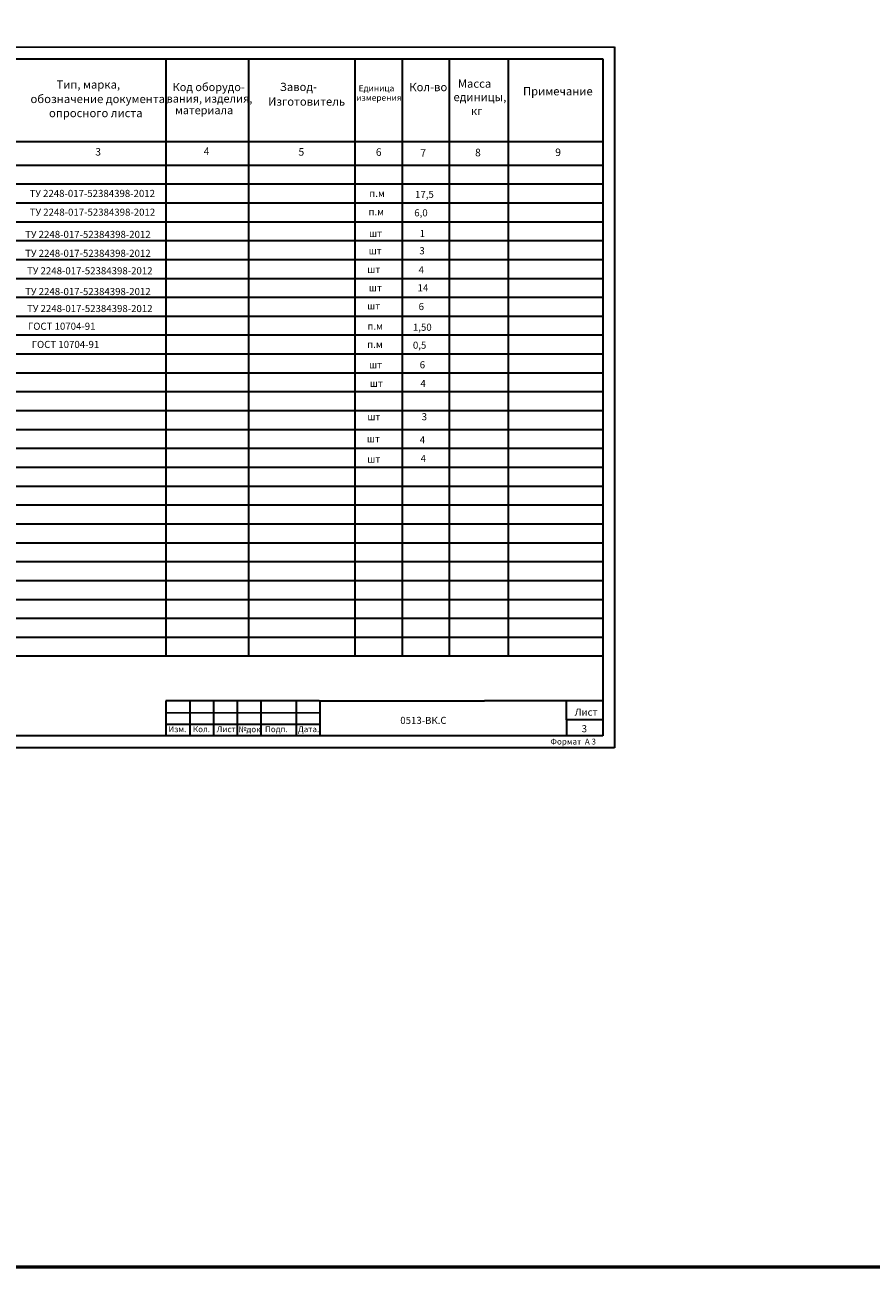
# Model space of a CAD drawing. Units: millimetres. Extents: x 4489408 to 4997152, y -373255 to 129702.
# Drawn here: x 4870353 to 4906193, y -301923 to -249289 of the extents above; entities that cross this region are included whole.
import ezdxf

# ---------------------------------------------------------------- set-up
doc = ezdxf.new("R2010")
doc.units = ezdxf.units.MM
doc.header["$LTSCALE"] = 0.3
for name, color, linetype in [('Header 1_100', 7, 'Continuous'), ('LAYER0VIEW1', 7, 'Continuous'), ('надписи', 182, 'Continuous'), ('Таблица тонкие', 7, 'Continuous')]:
    doc.layers.add(name, color=color, linetype=linetype)
doc.layers.add('К1', color=42, linetype='Continuous', lineweight=53)
doc.styles.add('Arial', font='arial.ttf', dxfattribs={"height": 300})
doc.styles.add('Stahdard', font='arial.ttf')

msp = doc.modelspace()

# ---------------------------------------------------------------- linework, layer by layer
at = {"color": 6, "lineweight": 30}
for p, q in [((4853306.9, -250218.3), (4895326.8, -250229.3)), ((4895326.8, -250218.3), (4895326.8, -279918.3)), ((4855326.8, -250729.3), (4894826.8, -250729.3)), ((4876326.8, -250729.3), (4876326.8, -276029.3)), ((4879826.8, -250729.3), (4879826.8, -276029.3)), ((4884326.8, -250729.3), (4884326.8, -276029.3)), ((4886326.8, -250729.3), (4886326.8, -276029.3)), ((4888326.8, -250729.3), (4888326.8, -276029.3)), ((4890826.8, -250729.3), (4890826.8, -276029.3)), ((4894826.8, -250729.3), (4894826.8, -279418.3)), ((4855326.8, -254229.3), (4894826.8, -254229.3)), ((4855326.8, -255229.3), (4894832.6, -255229.3)), ((4855326.8, -256029.3), (4894832.6, -256029.3)), ((4855326.8, -256829.3), (4894832.6, -256829.3)), ((4855326.8, -257629.3), (4894832.6, -257629.3)), ((4855326.8, -258429.3), (4894832.6, -258429.3)), ((4855326.8, -259229.3), (4894832.6, -259229.3)), ((4855326.8, -260029.3), (4894832.6, -260029.3)), ((4855326.8, -260829.3), (4894832.6, -260829.3)), ((4855326.8, -261629.3), (4894832.6, -261629.3)), ((4855326.8, -262429.3), (4894832.6, -262429.3)), ((4855326.8, -263229.3), (4894832.6, -263229.3)), ((4855326.8, -264029.3), (4894832.6, -264029.3)), ((4855326.8, -264829.3), (4894832.6, -264829.3)), ((4855326.8, -265629.3), (4894832.6, -265629.3)), ((4855326.8, -266429.3), (4894832.6, -266429.3)), ((4855326.8, -267229.3), (4894832.6, -267229.3)), ((4855326.8, -268029.3), (4894832.6, -268029.3)), ((4855326.8, -268829.3), (4894832.6, -268829.3)), ((4855326.8, -269629.3), (4894832.6, -269629.3)), ((4855326.8, -270429.3), (4894832.6, -270429.3)), ((4855326.8, -271229.3), (4894832.6, -271229.3)), ((4855326.8, -272029.3), (4894832.6, -272029.3)), ((4855326.8, -272829.3), (4894832.6, -272829.3)), ((4855326.8, -273629.3), (4894832.6, -273629.3)), ((4855326.8, -274429.3), (4894832.6, -274429.3)), ((4855326.8, -275229.3), (4894832.6, -275229.3)), ((4855326.8, -276029.3), (4894832.6, -276029.3)), ((4877316.6, -277931.9), (4876316.6, -277931.9)), ((4876316.6, -277931.9), (4876316.6, -279417.5)), ((4877685.6, -277931.9), (4876685.6, -277931.9)), ((4878316.6, -277931.9), (4877316.6, -277931.9)), ((4877343.6, -277931.9), (4877343.6, -279417.5)), ((4879316.6, -277931.9), (4878316.6, -277931.9)), ((4878343.6, -277931.9), (4878343.6, -279417.5)), ((4881816.6, -277931.9), (4879316.6, -277931.9)), ((4879343.6, -277931.9), (4879343.6, -279417.5)), ((4880343.6, -277931.9), (4880343.6, -279417.5)), ((4882816.6, -277931.9), (4881816.6, -277931.9)), ((4881843.6, -277931.9), (4881843.6, -279417.5)), ((4882816.6, -277931.9), (4889816.6, -277931.9)), ((4882843.6, -277931.9), (4882843.6, -279417.5)), ((4894826.8, -277931.9), (4889816.6, -277931.9)), ((4893289.1, -278739.9), (4893289.1, -277931.9)), ((4877316.6, -278931.9), (4876316.6, -278931.9)), ((4878316.6, -278931.9), (4877316.6, -278931.9)), ((4879316.6, -278931.9), (4878316.6, -278931.9)), ((4880316.6, -278931.9), (4879316.6, -278931.9)), ((4881816.6, -278931.9), (4880316.6, -278931.9)), ((4882816.6, -278931.9), (4881816.6, -278931.9)), ((4894826.8, -278739.9), (4893289.1, -278739.9)), ((4893289.1, -278739.9), (4893289.1, -279417.5)), ((4894826.8, -279418.3), (4855326.8, -279418.3)), ((4895326.8, -279918.3), (4853369.4, -279918.3))]:
    msp.add_line(p, q, dxfattribs=at)
at = {"color": 6, "lineweight": 25}
for p, q in [((4877316.6, -278431.9), (4876316.6, -278431.9)), ((4878316.6, -278431.9), (4877316.6, -278431.9)), ((4879316.6, -278431.9), (4878316.6, -278431.9)), ((4880316.6, -278431.9), (4879316.6, -278431.9)), ((4881816.6, -278431.9), (4880316.6, -278431.9)), ((4882816.6, -278431.9), (4881816.6, -278431.9))]:
    msp.add_line(p, q, dxfattribs=at)
at = {"layer": 'К1', "ltscale": 200}
msp.add_lwpolyline([(4843169.2, -120122.4), (4969216.1, -120122.4), (4969216.1, -301923.5), (4843169.2, -301923.5)], close=True, dxfattribs=at)

# ---------------------------------------------------------------- texts
at = {"color": 6, "lineweight": 30, "style": 'Arial'}
for s, height, p in [('Тип, марка,', 350, (4871694.8, -251991.7)), ('Код оборудо-', 340, (4876611.5, -252095.1)), ('Завод-', 350, (4881150.6, -252091.9)), ('Единица', 260, (4884488.8, -252105.3)), ('Кол-во', 350, (4886634.4, -252100.1)), ('Масса', 350, (4888691.3, -251952.8)), ('Примечание', 350, (4891448.7, -252276)), ('обозначение документа,', 350, (4870591.2, -252602.6)), ('вания, изделия,', 340, (4876352.3, -252583.4)), ('Изготовитель', 350, (4880651.4, -252713.3)), ('измерения', 260, (4884385.2, -252506.5)), ('единицы,', 350, (4888504.2, -252522.5)), ('опросного листа', 350, (4871375.9, -253201.3)), ('материала', 340, (4876715.1, -253075.4)), ('кг', 350, (4889245, -253112.6)), ('Лист', 300, (4893636.9, -278557.5)), ('Изм.', 250, (4876430.7, -279256.7)), ('Кол.', 250, (4877470.6, -279256.7)), ('Лист', 250, (4878477.1, -279256.7)), ('№док', 250, (4879401.8, -279259.6)), ('Подп.', 250, (4880522.2, -279256.7)), ('Дата.', 250, (4881920, -279256.7))]:
    msp.add_text(s, height=height, dxfattribs=at).set_placement(p)
at = {"color": 7, "style": 'Stahdard'}
for p in [(4884847.6, -256578.1), (4884815.2, -257357.9), (4884767.6, -262206.9), (4884761.6, -262976.4)]:
    msp.add_text(' п.м', height=300, dxfattribs=at).set_placement(p)
at = {"color": 7, "lineweight": 30, "style": 'Stahdard'}
for s, p in [('шт', (4884929.8, -258274.2)), ('шт', (4884914.5, -259007.2)), ('шт', (4884852.1, -259799.2)), ('шт', (4884919.9, -260578.8)), ('14', (4886986.9, -260581.1)), ('шт', (4884848.4, -261346.7)), ('шт', (4884929.8, -263837.7)), ('шт', (4884960.1, -264627.3)), ('шт', (4884857.8, -266039.1)), ('шт', (4884835.7, -266977.1)), ('шт', (4884853.2, -267837))]:
    msp.add_text(s, height=300, dxfattribs=at).set_placement(p)
at = {"lineweight": 30, "style": 'Stahdard'}
for s, p in [('1', (4887075.1, -258276.6)), ('3', (4887059.8, -259009.6)), ('4', (4887028.7, -259817.4)), ('6', (4887075.1, -263840.1)), ('4', (4887105.4, -264629.7)), ('3', (4887159, -266041.5)), ('4', (4887075.8, -267019.3)), ('4', (4887114.6, -267808.9))]:
    msp.add_text(s, height=300, dxfattribs=at).set_placement(p)
at = {"ltscale": 100, "insert": (4887231.9, -278796.3), "char_height": 300, "width": 11998.8, "attachment_point": 5, "style": 'Arial'}
msp.add_mtext('0513-ВК.С', dxfattribs=at)
at = {"layer": 'Header 1_100', "linetype": 'Continuous', "char_height": 300, "attachment_point": 1, "style": 'Stahdard'}
for s, insert in [('ТУ 2248-017-52384398-2012', (4870551.6, -256280.4)), ('ТУ 2248-017-52384398-2012', (4870559, -257075.2)), ('ТУ 2248-017-52384398-2012', (4870366.4, -258017.9)), ('ТУ 2248-017-52384398-2012', (4870366.4, -258817.9)), ('ТУ 2248-017-52384398-2012', (4870446.4, -259557.9)), ('ТУ 2248-017-52384398-2012', (4870366.4, -260437.9)), ('ТУ 2248-017-52384398-2012', (4870446.4, -261157.9)), ('{\\farial|b0|i0|c204|p34;ГОСТ 10704-91}', (4870481.5, -261909.3)), ('{\\farial|b0|i0|c204|p34;ГОСТ 10704-91}', (4870640.4, -262678.7))]:
    msp.add_mtext(s, dxfattribs=dict(at, insert=insert))
at = {"layer": 'LAYER0VIEW1', "color": 7, "lineweight": 0, "style": 'Arial'}
msp.add_text('Формат  А 3 ', height=250, dxfattribs=at).set_placement((4892608.5, -279781.1))
at = {"layer": 'надписи', "color": 6, "lineweight": 30, "style": 'Arial'}
for s, p in [('3', (4873336, -254829.2)), ('4', (4877926.7, -254805.1)), ('5', (4881941.5, -254831.7)), ('6', (4885217.8, -254840)), ('7', (4887100.9, -254878.4)), (' 8', (4889320.6, -254860.2)), ('9', (4892814.3, -254848.1))]:
    msp.add_text(s, height=320, dxfattribs=at).set_placement(p)
at = {"layer": 'надписи', "color": 7, "lineweight": 30, "style": 'Stahdard'}
for s, p in [('17,5', (4886876.6, -256622.8)), ('6,0', (4886844.2, -257402.6)), ('6', (4887028.7, -261374.5)), ('1,50', (4886786.7, -262251.6)), ('0,5', (4886786.7, -263011.8))]:
    msp.add_text(s, height=300, dxfattribs=at).set_placement(p)
at = {"layer": 'Таблица тонкие', "color": 6, "lineweight": 30, "style": 'Arial'}
msp.add_text('3', height=300, dxfattribs=at).set_placement((4893934.1, -279259.6))

doc.saveas('drawing.dxf')
